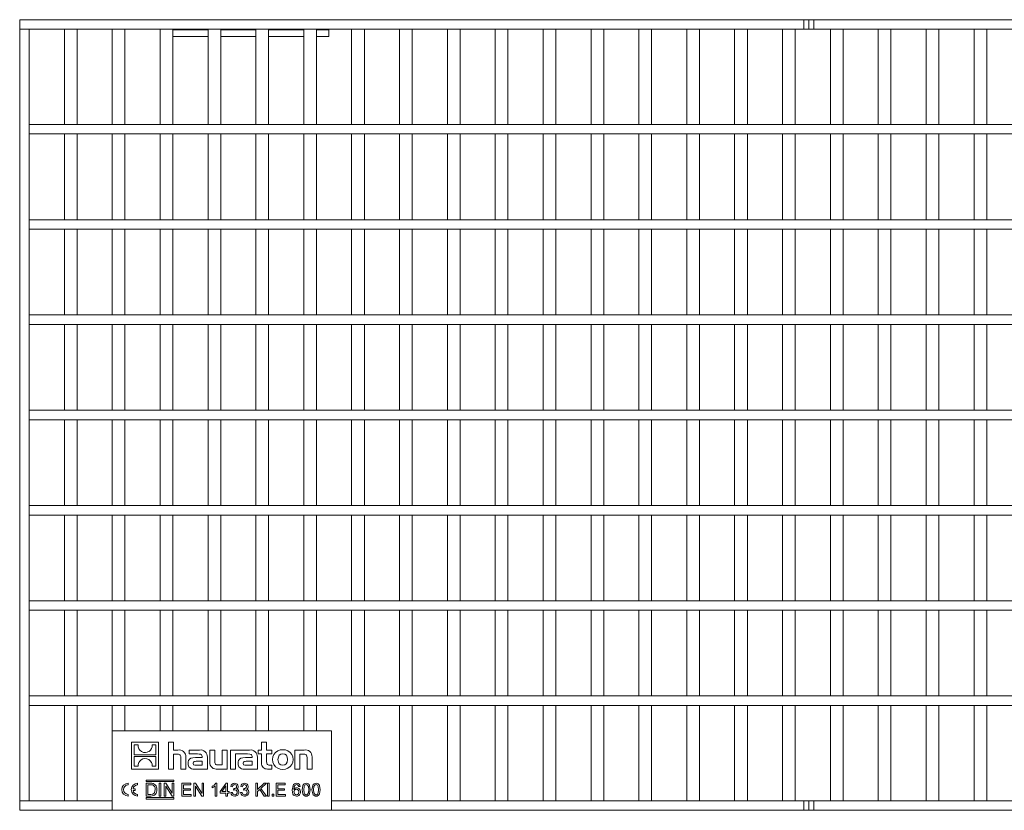
# Model space of a CAD drawing. Units: millimetres. Extents: x 35 to 2065, y 35 to 1450.
# Drawn here: x 811 to 1121, y 496 to 745 of the extents above; entities that cross this region are included whole.
import ezdxf

# ---------------------------------------------------------------- set-up
doc = ezdxf.new("R2010")
doc.units = ezdxf.units.MM
doc.header["$LTSCALE"] = 5

msp = doc.modelspace()

# ---------------------------------------------------------------- linework, layer by layer
at = {"color": 7, "linetype": 'Continuous', "lineweight": 15}
for p, q in [((811.18, 742.23), (811.18, 745.23)), ((811.18, 745.23), (1058.08, 745.23)), ((1058.08, 742.23), (1058.08, 745.23)), ((1058.08, 745.23), (1059.68, 745.23)), ((1059.68, 742.23), (1059.68, 745.23)), ((1059.68, 745.23), (1061.28, 745.23)), ((1061.28, 742.23), (1061.28, 745.23)), ((1061.28, 745.23), (1558.08, 745.23)), ((814.18, 742.23), (811.18, 742.23)), ((811.18, 499.23), (811.18, 742.23)), ((811.18, 742.23), (1058.08, 742.23)), ((814.18, 499.23), (814.18, 742.23)), ((829.26, 742.23), (825.26, 742.23)), ((825.26, 712.23), (825.26, 742.23)), ((829.26, 712.23), (829.26, 742.23)), ((844.33, 742.23), (840.33, 742.23)), ((840.33, 712.23), (840.33, 742.23)), ((844.33, 712.23), (844.33, 742.23)), ((859.41, 742.23), (855.41, 742.23)), ((855.41, 712.23), (855.41, 742.23)), ((859.41, 712.23), (859.41, 742.23)), ((874.48, 742.23), (870.48, 742.23)), ((870.48, 712.23), (870.48, 742.23)), ((874.48, 712.23), (874.48, 742.23)), ((889.56, 742.23), (885.56, 742.23)), ((885.56, 712.23), (885.56, 742.23)), ((889.56, 712.23), (889.56, 742.23)), ((904.63, 742.23), (900.63, 742.23)), ((900.63, 712.23), (900.63, 742.23)), ((904.63, 712.23), (904.63, 742.23)), ((908.58, 742.01), (908.58, 742.23)), ((908.58, 739.93), (908.58, 742.01)), ((919.71, 742.23), (915.71, 742.23)), ((915.71, 712.23), (915.71, 742.23)), ((919.71, 712.23), (919.71, 742.23)), ((934.79, 742.23), (930.79, 742.23)), ((930.79, 712.23), (930.79, 742.23)), ((934.79, 712.23), (934.79, 742.23)), ((949.86, 742.23), (945.86, 742.23)), ((945.86, 712.23), (945.86, 742.23)), ((949.86, 712.23), (949.86, 742.23)), ((964.94, 742.23), (960.94, 742.23)), ((960.94, 712.23), (960.94, 742.23)), ((964.94, 712.23), (964.94, 742.23)), ((980.01, 742.23), (976.01, 742.23)), ((976.01, 712.23), (976.01, 742.23)), ((980.01, 712.23), (980.01, 742.23)), ((995.09, 742.23), (991.09, 742.23)), ((991.09, 712.23), (991.09, 742.23)), ((995.09, 712.23), (995.09, 742.23)), ((1010.16, 742.23), (1006.16, 742.23)), ((1006.16, 712.23), (1006.16, 742.23)), ((1010.16, 712.23), (1010.16, 742.23)), ((1025.24, 742.23), (1021.24, 742.23)), ((1021.24, 712.23), (1021.24, 742.23)), ((1025.24, 712.23), (1025.24, 742.23)), ((1040.32, 742.23), (1036.32, 742.23)), ((1036.32, 712.23), (1036.32, 742.23)), ((1040.32, 712.23), (1040.32, 742.23)), ((1055.39, 742.23), (1051.39, 742.23)), ((1051.39, 712.23), (1051.39, 742.23)), ((1055.39, 712.23), (1055.39, 742.23)), ((1058.08, 742.23), (1059.68, 742.23)), ((1059.68, 742.23), (1061.28, 742.23)), ((1061.28, 742.23), (1558.08, 742.23)), ((1070.47, 742.23), (1066.47, 742.23)), ((1066.47, 712.23), (1066.47, 742.23)), ((1070.47, 712.23), (1070.47, 742.23)), ((1085.54, 742.23), (1081.54, 742.23)), ((1081.54, 712.23), (1081.54, 742.23)), ((1085.54, 712.23), (1085.54, 742.23)), ((1100.62, 742.23), (1096.62, 742.23)), ((1096.62, 712.23), (1096.62, 742.23)), ((1100.62, 712.23), (1100.62, 742.23)), ((1115.69, 742.23), (1111.69, 742.23)), ((1111.69, 712.23), (1111.69, 742.23)), ((1115.69, 712.23), (1115.69, 742.23)), ((859.41, 739.93), (870.48, 739.93)), ((874.48, 739.93), (885.56, 739.93)), ((889.56, 739.93), (900.63, 739.93)), ((904.63, 739.93), (908.58, 739.93)), ((814.18, 709.23), (814.18, 712.23)), ((814.18, 712.23), (1805.18, 712.23)), ((829.26, 712.23), (825.26, 712.23)), ((844.33, 712.23), (840.33, 712.23)), ((859.41, 712.23), (855.41, 712.23)), ((874.48, 712.23), (870.48, 712.23)), ((889.56, 712.23), (885.56, 712.23)), ((904.63, 712.23), (900.63, 712.23)), ((919.71, 712.23), (915.71, 712.23)), ((934.79, 712.23), (930.79, 712.23)), ((949.86, 712.23), (945.86, 712.23)), ((964.94, 712.23), (960.94, 712.23)), ((980.01, 712.23), (976.01, 712.23)), ((995.09, 712.23), (991.09, 712.23)), ((1010.16, 712.23), (1006.16, 712.23)), ((1025.24, 712.23), (1021.24, 712.23)), ((1040.32, 712.23), (1036.32, 712.23)), ((1055.39, 712.23), (1051.39, 712.23)), ((1070.47, 712.23), (1066.47, 712.23)), ((1085.54, 712.23), (1081.54, 712.23)), ((1100.62, 712.23), (1096.62, 712.23)), ((1115.69, 712.23), (1111.69, 712.23)), ((814.18, 709.23), (1805.18, 709.23)), ((829.26, 709.23), (825.26, 709.23)), ((825.26, 682.23), (825.26, 709.23)), ((829.26, 682.23), (829.26, 709.23)), ((844.33, 709.23), (840.33, 709.23)), ((840.33, 682.23), (840.33, 709.23)), ((844.33, 682.23), (844.33, 709.23)), ((859.41, 709.23), (855.41, 709.23)), ((855.41, 682.23), (855.41, 709.23)), ((859.41, 682.23), (859.41, 709.23)), ((874.48, 709.23), (870.48, 709.23)), ((870.48, 682.23), (870.48, 709.23)), ((874.48, 682.23), (874.48, 709.23)), ((889.56, 709.23), (885.56, 709.23)), ((885.56, 682.23), (885.56, 709.23)), ((889.56, 682.23), (889.56, 709.23)), ((904.63, 709.23), (900.63, 709.23)), ((900.63, 682.23), (900.63, 709.23)), ((904.63, 682.23), (904.63, 709.23)), ((919.71, 709.23), (915.71, 709.23)), ((915.71, 682.23), (915.71, 709.23)), ((919.71, 682.23), (919.71, 709.23)), ((934.79, 709.23), (930.79, 709.23)), ((930.79, 682.23), (930.79, 709.23)), ((934.79, 682.23), (934.79, 709.23)), ((949.86, 709.23), (945.86, 709.23)), ((945.86, 682.23), (945.86, 709.23)), ((949.86, 682.23), (949.86, 709.23)), ((964.94, 709.23), (960.94, 709.23)), ((960.94, 682.23), (960.94, 709.23)), ((964.94, 682.23), (964.94, 709.23)), ((980.01, 709.23), (976.01, 709.23)), ((976.01, 682.23), (976.01, 709.23)), ((980.01, 682.23), (980.01, 709.23)), ((995.09, 709.23), (991.09, 709.23)), ((991.09, 682.23), (991.09, 709.23)), ((995.09, 682.23), (995.09, 709.23)), ((1010.16, 709.23), (1006.16, 709.23)), ((1006.16, 682.23), (1006.16, 709.23)), ((1010.16, 682.23), (1010.16, 709.23)), ((1025.24, 709.23), (1021.24, 709.23)), ((1021.24, 682.23), (1021.24, 709.23)), ((1025.24, 682.23), (1025.24, 709.23)), ((1040.32, 709.23), (1036.32, 709.23)), ((1036.32, 682.23), (1036.32, 709.23)), ((1040.32, 682.23), (1040.32, 709.23)), ((1055.39, 709.23), (1051.39, 709.23)), ((1051.39, 682.23), (1051.39, 709.23)), ((1055.39, 682.23), (1055.39, 709.23)), ((1070.47, 709.23), (1066.47, 709.23)), ((1066.47, 682.23), (1066.47, 709.23)), ((1070.47, 682.23), (1070.47, 709.23)), ((1085.54, 709.23), (1081.54, 709.23)), ((1081.54, 682.23), (1081.54, 709.23)), ((1085.54, 682.23), (1085.54, 709.23)), ((1100.62, 709.23), (1096.62, 709.23)), ((1096.62, 682.23), (1096.62, 709.23)), ((1100.62, 682.23), (1100.62, 709.23)), ((1115.69, 709.23), (1111.69, 709.23)), ((1111.69, 682.23), (1111.69, 709.23)), ((1115.69, 682.23), (1115.69, 709.23)), ((814.18, 679.23), (814.18, 682.23)), ((814.18, 682.23), (1805.18, 682.23)), ((829.26, 682.23), (825.26, 682.23)), ((844.33, 682.23), (840.33, 682.23)), ((859.41, 682.23), (855.41, 682.23)), ((874.48, 682.23), (870.48, 682.23)), ((889.56, 682.23), (885.56, 682.23)), ((904.63, 682.23), (900.63, 682.23)), ((919.71, 682.23), (915.71, 682.23)), ((934.79, 682.23), (930.79, 682.23)), ((949.86, 682.23), (945.86, 682.23)), ((964.94, 682.23), (960.94, 682.23)), ((980.01, 682.23), (976.01, 682.23)), ((995.09, 682.23), (991.09, 682.23)), ((1010.16, 682.23), (1006.16, 682.23)), ((1025.24, 682.23), (1021.24, 682.23)), ((1040.32, 682.23), (1036.32, 682.23)), ((1055.39, 682.23), (1051.39, 682.23)), ((1070.47, 682.23), (1066.47, 682.23)), ((1085.54, 682.23), (1081.54, 682.23)), ((1100.62, 682.23), (1096.62, 682.23)), ((1115.69, 682.23), (1111.69, 682.23)), ((814.18, 679.23), (1805.18, 679.23)), ((829.26, 679.23), (825.26, 679.23)), ((825.26, 652.23), (825.26, 679.23)), ((829.26, 652.23), (829.26, 679.23)), ((844.33, 679.23), (840.33, 679.23)), ((840.33, 652.23), (840.33, 679.23)), ((844.33, 652.23), (844.33, 679.23)), ((859.41, 679.23), (855.41, 679.23)), ((855.41, 652.23), (855.41, 679.23)), ((859.41, 652.23), (859.41, 679.23)), ((874.48, 679.23), (870.48, 679.23)), ((870.48, 652.23), (870.48, 679.23)), ((874.48, 652.23), (874.48, 679.23)), ((889.56, 679.23), (885.56, 679.23)), ((885.56, 652.23), (885.56, 679.23)), ((889.56, 652.23), (889.56, 679.23)), ((904.63, 679.23), (900.63, 679.23)), ((900.63, 652.23), (900.63, 679.23)), ((904.63, 652.23), (904.63, 679.23)), ((919.71, 679.23), (915.71, 679.23)), ((915.71, 652.23), (915.71, 679.23)), ((919.71, 652.23), (919.71, 679.23)), ((934.79, 679.23), (930.79, 679.23)), ((930.79, 652.23), (930.79, 679.23)), ((934.79, 652.23), (934.79, 679.23)), ((949.86, 679.23), (945.86, 679.23)), ((945.86, 652.23), (945.86, 679.23)), ((949.86, 652.23), (949.86, 679.23)), ((964.94, 679.23), (960.94, 679.23)), ((960.94, 652.23), (960.94, 679.23)), ((964.94, 652.23), (964.94, 679.23)), ((980.01, 679.23), (976.01, 679.23)), ((976.01, 652.23), (976.01, 679.23)), ((980.01, 652.23), (980.01, 679.23)), ((995.09, 679.23), (991.09, 679.23)), ((991.09, 652.23), (991.09, 679.23)), ((995.09, 652.23), (995.09, 679.23)), ((1010.16, 679.23), (1006.16, 679.23)), ((1006.16, 652.23), (1006.16, 679.23)), ((1010.16, 652.23), (1010.16, 679.23)), ((1025.24, 679.23), (1021.24, 679.23)), ((1021.24, 652.23), (1021.24, 679.23)), ((1025.24, 652.23), (1025.24, 679.23)), ((1040.32, 679.23), (1036.32, 679.23)), ((1036.32, 652.23), (1036.32, 679.23)), ((1040.32, 652.23), (1040.32, 679.23)), ((1055.39, 679.23), (1051.39, 679.23)), ((1051.39, 652.23), (1051.39, 679.23)), ((1055.39, 652.23), (1055.39, 679.23)), ((1070.47, 679.23), (1066.47, 679.23)), ((1066.47, 652.23), (1066.47, 679.23)), ((1070.47, 652.23), (1070.47, 679.23)), ((1085.54, 679.23), (1081.54, 679.23)), ((1081.54, 652.23), (1081.54, 679.23)), ((1085.54, 652.23), (1085.54, 679.23)), ((1100.62, 679.23), (1096.62, 679.23)), ((1096.62, 652.23), (1096.62, 679.23)), ((1100.62, 652.23), (1100.62, 679.23)), ((1115.69, 679.23), (1111.69, 679.23)), ((1111.69, 652.23), (1111.69, 679.23)), ((1115.69, 652.23), (1115.69, 679.23)), ((814.18, 649.23), (814.18, 652.23)), ((814.18, 652.23), (1805.18, 652.23)), ((829.26, 652.23), (825.26, 652.23)), ((844.33, 652.23), (840.33, 652.23)), ((859.41, 652.23), (855.41, 652.23)), ((874.48, 652.23), (870.48, 652.23)), ((889.56, 652.23), (885.56, 652.23)), ((904.63, 652.23), (900.63, 652.23)), ((919.71, 652.23), (915.71, 652.23)), ((934.79, 652.23), (930.79, 652.23)), ((949.86, 652.23), (945.86, 652.23)), ((964.94, 652.23), (960.94, 652.23)), ((980.01, 652.23), (976.01, 652.23)), ((995.09, 652.23), (991.09, 652.23)), ((1010.16, 652.23), (1006.16, 652.23)), ((1025.24, 652.23), (1021.24, 652.23)), ((1040.32, 652.23), (1036.32, 652.23)), ((1055.39, 652.23), (1051.39, 652.23)), ((1070.47, 652.23), (1066.47, 652.23)), ((1085.54, 652.23), (1081.54, 652.23)), ((1100.62, 652.23), (1096.62, 652.23)), ((1115.69, 652.23), (1111.69, 652.23)), ((814.18, 649.23), (1805.18, 649.23)), ((829.26, 649.23), (825.26, 649.23)), ((825.26, 622.23), (825.26, 649.23)), ((829.26, 622.23), (829.26, 649.23)), ((844.33, 649.23), (840.33, 649.23)), ((840.33, 622.23), (840.33, 649.23)), ((844.33, 622.23), (844.33, 649.23)), ((859.41, 649.23), (855.41, 649.23)), ((855.41, 622.23), (855.41, 649.23)), ((859.41, 622.23), (859.41, 649.23)), ((874.48, 649.23), (870.48, 649.23)), ((870.48, 622.23), (870.48, 649.23)), ((874.48, 622.23), (874.48, 649.23)), ((889.56, 649.23), (885.56, 649.23)), ((885.56, 622.23), (885.56, 649.23)), ((889.56, 622.23), (889.56, 649.23)), ((904.63, 649.23), (900.63, 649.23)), ((900.63, 622.23), (900.63, 649.23)), ((904.63, 622.23), (904.63, 649.23)), ((919.71, 649.23), (915.71, 649.23)), ((915.71, 622.23), (915.71, 649.23)), ((919.71, 622.23), (919.71, 649.23)), ((934.79, 649.23), (930.79, 649.23)), ((930.79, 622.23), (930.79, 649.23)), ((934.79, 622.23), (934.79, 649.23)), ((949.86, 649.23), (945.86, 649.23)), ((945.86, 622.23), (945.86, 649.23)), ((949.86, 622.23), (949.86, 649.23)), ((964.94, 649.23), (960.94, 649.23)), ((960.94, 622.23), (960.94, 649.23)), ((964.94, 622.23), (964.94, 649.23)), ((980.01, 649.23), (976.01, 649.23)), ((976.01, 622.23), (976.01, 649.23)), ((980.01, 622.23), (980.01, 649.23)), ((995.09, 649.23), (991.09, 649.23)), ((991.09, 622.23), (991.09, 649.23)), ((995.09, 622.23), (995.09, 649.23)), ((1010.16, 649.23), (1006.16, 649.23)), ((1006.16, 622.23), (1006.16, 649.23)), ((1010.16, 622.23), (1010.16, 649.23)), ((1025.24, 649.23), (1021.24, 649.23)), ((1021.24, 622.23), (1021.24, 649.23)), ((1025.24, 622.23), (1025.24, 649.23)), ((1040.32, 649.23), (1036.32, 649.23)), ((1036.32, 622.23), (1036.32, 649.23)), ((1040.32, 622.23), (1040.32, 649.23)), ((1055.39, 649.23), (1051.39, 649.23)), ((1051.39, 622.23), (1051.39, 649.23)), ((1055.39, 622.23), (1055.39, 649.23)), ((1070.47, 649.23), (1066.47, 649.23)), ((1066.47, 622.23), (1066.47, 649.23)), ((1070.47, 622.23), (1070.47, 649.23)), ((1085.54, 649.23), (1081.54, 649.23)), ((1081.54, 622.23), (1081.54, 649.23)), ((1085.54, 622.23), (1085.54, 649.23)), ((1100.62, 649.23), (1096.62, 649.23)), ((1096.62, 622.23), (1096.62, 649.23)), ((1100.62, 622.23), (1100.62, 649.23)), ((1115.69, 649.23), (1111.69, 649.23)), ((1111.69, 622.23), (1111.69, 649.23)), ((1115.69, 622.23), (1115.69, 649.23)), ((814.18, 619.23), (814.18, 622.23)), ((814.18, 622.23), (1805.18, 622.23)), ((829.26, 622.23), (825.26, 622.23)), ((844.33, 622.23), (840.33, 622.23)), ((859.41, 622.23), (855.41, 622.23)), ((874.48, 622.23), (870.48, 622.23)), ((889.56, 622.23), (885.56, 622.23)), ((904.63, 622.23), (900.63, 622.23)), ((919.71, 622.23), (915.71, 622.23)), ((934.79, 622.23), (930.79, 622.23)), ((949.86, 622.23), (945.86, 622.23)), ((964.94, 622.23), (960.94, 622.23)), ((980.01, 622.23), (976.01, 622.23)), ((995.09, 622.23), (991.09, 622.23)), ((1010.16, 622.23), (1006.16, 622.23)), ((1025.24, 622.23), (1021.24, 622.23)), ((1040.32, 622.23), (1036.32, 622.23)), ((1055.39, 622.23), (1051.39, 622.23)), ((1070.47, 622.23), (1066.47, 622.23)), ((1085.54, 622.23), (1081.54, 622.23)), ((1100.62, 622.23), (1096.62, 622.23)), ((1115.69, 622.23), (1111.69, 622.23)), ((814.18, 619.23), (1805.18, 619.23)), ((829.26, 619.23), (825.26, 619.23)), ((825.26, 592.23), (825.26, 619.23)), ((829.26, 592.23), (829.26, 619.23)), ((844.33, 619.23), (840.33, 619.23)), ((840.33, 592.23), (840.33, 619.23)), ((844.33, 592.23), (844.33, 619.23)), ((859.41, 619.23), (855.41, 619.23)), ((855.41, 592.23), (855.41, 619.23)), ((859.41, 592.23), (859.41, 619.23)), ((874.48, 619.23), (870.48, 619.23)), ((870.48, 592.23), (870.48, 619.23)), ((874.48, 592.23), (874.48, 619.23)), ((889.56, 619.23), (885.56, 619.23)), ((885.56, 592.23), (885.56, 619.23)), ((889.56, 592.23), (889.56, 619.23)), ((904.63, 619.23), (900.63, 619.23)), ((900.63, 592.23), (900.63, 619.23)), ((904.63, 592.23), (904.63, 619.23)), ((919.71, 619.23), (915.71, 619.23)), ((915.71, 592.23), (915.71, 619.23)), ((919.71, 592.23), (919.71, 619.23)), ((934.79, 619.23), (930.79, 619.23)), ((930.79, 592.23), (930.79, 619.23)), ((934.79, 592.23), (934.79, 619.23)), ((949.86, 619.23), (945.86, 619.23)), ((945.86, 592.23), (945.86, 619.23)), ((949.86, 592.23), (949.86, 619.23)), ((964.94, 619.23), (960.94, 619.23)), ((960.94, 592.23), (960.94, 619.23)), ((964.94, 592.23), (964.94, 619.23)), ((980.01, 619.23), (976.01, 619.23)), ((976.01, 592.23), (976.01, 619.23)), ((980.01, 592.23), (980.01, 619.23)), ((995.09, 619.23), (991.09, 619.23)), ((991.09, 592.23), (991.09, 619.23)), ((995.09, 592.23), (995.09, 619.23)), ((1010.16, 619.23), (1006.16, 619.23)), ((1006.16, 592.23), (1006.16, 619.23)), ((1010.16, 592.23), (1010.16, 619.23)), ((1025.24, 619.23), (1021.24, 619.23)), ((1021.24, 592.23), (1021.24, 619.23)), ((1025.24, 592.23), (1025.24, 619.23)), ((1040.32, 619.23), (1036.32, 619.23)), ((1036.32, 592.23), (1036.32, 619.23)), ((1040.32, 592.23), (1040.32, 619.23)), ((1055.39, 619.23), (1051.39, 619.23)), ((1051.39, 592.23), (1051.39, 619.23)), ((1055.39, 592.23), (1055.39, 619.23)), ((1070.47, 619.23), (1066.47, 619.23)), ((1066.47, 592.23), (1066.47, 619.23)), ((1070.47, 592.23), (1070.47, 619.23)), ((1085.54, 619.23), (1081.54, 619.23)), ((1081.54, 592.23), (1081.54, 619.23)), ((1085.54, 592.23), (1085.54, 619.23)), ((1100.62, 619.23), (1096.62, 619.23)), ((1096.62, 592.23), (1096.62, 619.23)), ((1100.62, 592.23), (1100.62, 619.23)), ((1115.69, 619.23), (1111.69, 619.23)), ((1111.69, 592.23), (1111.69, 619.23)), ((1115.69, 592.23), (1115.69, 619.23)), ((814.18, 589.23), (814.18, 592.23)), ((814.18, 592.23), (1805.18, 592.23)), ((829.26, 592.23), (825.26, 592.23)), ((844.33, 592.23), (840.33, 592.23)), ((859.41, 592.23), (855.41, 592.23)), ((874.48, 592.23), (870.48, 592.23)), ((889.56, 592.23), (885.56, 592.23)), ((904.63, 592.23), (900.63, 592.23)), ((919.71, 592.23), (915.71, 592.23)), ((934.79, 592.23), (930.79, 592.23)), ((949.86, 592.23), (945.86, 592.23)), ((964.94, 592.23), (960.94, 592.23)), ((980.01, 592.23), (976.01, 592.23)), ((995.09, 592.23), (991.09, 592.23)), ((1010.16, 592.23), (1006.16, 592.23)), ((1025.24, 592.23), (1021.24, 592.23)), ((1040.32, 592.23), (1036.32, 592.23)), ((1055.39, 592.23), (1051.39, 592.23)), ((1070.47, 592.23), (1066.47, 592.23)), ((1085.54, 592.23), (1081.54, 592.23)), ((1100.62, 592.23), (1096.62, 592.23)), ((1115.69, 592.23), (1111.69, 592.23)), ((814.18, 589.23), (1805.18, 589.23)), ((829.26, 589.23), (825.26, 589.23)), ((825.26, 562.23), (825.26, 589.23)), ((829.26, 562.23), (829.26, 589.23)), ((844.33, 589.23), (840.33, 589.23)), ((840.33, 562.23), (840.33, 589.23)), ((844.33, 562.23), (844.33, 589.23)), ((859.41, 589.23), (855.41, 589.23)), ((855.41, 562.23), (855.41, 589.23)), ((859.41, 562.23), (859.41, 589.23)), ((874.48, 589.23), (870.48, 589.23)), ((870.48, 562.23), (870.48, 589.23)), ((874.48, 562.23), (874.48, 589.23)), ((889.56, 589.23), (885.56, 589.23)), ((885.56, 562.23), (885.56, 589.23)), ((889.56, 562.23), (889.56, 589.23)), ((904.63, 589.23), (900.63, 589.23)), ((900.63, 562.23), (900.63, 589.23)), ((904.63, 562.23), (904.63, 589.23)), ((919.71, 589.23), (915.71, 589.23)), ((915.71, 562.23), (915.71, 589.23)), ((919.71, 562.23), (919.71, 589.23)), ((934.79, 589.23), (930.79, 589.23)), ((930.79, 562.23), (930.79, 589.23)), ((934.79, 562.23), (934.79, 589.23)), ((949.86, 589.23), (945.86, 589.23)), ((945.86, 562.23), (945.86, 589.23)), ((949.86, 562.23), (949.86, 589.23)), ((964.94, 589.23), (960.94, 589.23)), ((960.94, 562.23), (960.94, 589.23)), ((964.94, 562.23), (964.94, 589.23)), ((980.01, 589.23), (976.01, 589.23)), ((976.01, 562.23), (976.01, 589.23)), ((980.01, 562.23), (980.01, 589.23)), ((995.09, 589.23), (991.09, 589.23)), ((991.09, 562.23), (991.09, 589.23)), ((995.09, 562.23), (995.09, 589.23)), ((1010.16, 589.23), (1006.16, 589.23)), ((1006.16, 562.23), (1006.16, 589.23)), ((1010.16, 562.23), (1010.16, 589.23)), ((1025.24, 589.23), (1021.24, 589.23)), ((1021.24, 562.23), (1021.24, 589.23)), ((1025.24, 562.23), (1025.24, 589.23)), ((1040.32, 589.23), (1036.32, 589.23)), ((1036.32, 562.23), (1036.32, 589.23)), ((1040.32, 562.23), (1040.32, 589.23)), ((1055.39, 589.23), (1051.39, 589.23)), ((1051.39, 562.23), (1051.39, 589.23)), ((1055.39, 562.23), (1055.39, 589.23)), ((1070.47, 589.23), (1066.47, 589.23)), ((1066.47, 562.23), (1066.47, 589.23)), ((1070.47, 562.23), (1070.47, 589.23)), ((1085.54, 589.23), (1081.54, 589.23)), ((1081.54, 562.23), (1081.54, 589.23)), ((1085.54, 562.23), (1085.54, 589.23)), ((1100.62, 589.23), (1096.62, 589.23)), ((1096.62, 562.23), (1096.62, 589.23)), ((1100.62, 562.23), (1100.62, 589.23)), ((1115.69, 589.23), (1111.69, 589.23)), ((1111.69, 562.23), (1111.69, 589.23)), ((1115.69, 562.23), (1115.69, 589.23)), ((814.18, 559.23), (814.18, 562.23)), ((814.18, 562.23), (1805.18, 562.23)), ((829.26, 562.23), (825.26, 562.23)), ((844.33, 562.23), (840.33, 562.23)), ((859.41, 562.23), (855.41, 562.23)), ((874.48, 562.23), (870.48, 562.23)), ((889.56, 562.23), (885.56, 562.23)), ((904.63, 562.23), (900.63, 562.23)), ((919.71, 562.23), (915.71, 562.23)), ((934.79, 562.23), (930.79, 562.23)), ((949.86, 562.23), (945.86, 562.23)), ((964.94, 562.23), (960.94, 562.23)), ((980.01, 562.23), (976.01, 562.23)), ((995.09, 562.23), (991.09, 562.23)), ((1010.16, 562.23), (1006.16, 562.23)), ((1025.24, 562.23), (1021.24, 562.23)), ((1040.32, 562.23), (1036.32, 562.23)), ((1055.39, 562.23), (1051.39, 562.23)), ((1070.47, 562.23), (1066.47, 562.23)), ((1085.54, 562.23), (1081.54, 562.23)), ((1100.62, 562.23), (1096.62, 562.23)), ((1115.69, 562.23), (1111.69, 562.23)), ((814.18, 559.23), (1805.18, 559.23)), ((829.26, 559.23), (825.26, 559.23)), ((825.26, 532.23), (825.26, 559.23)), ((829.26, 532.23), (829.26, 559.23)), ((844.33, 559.23), (840.33, 559.23)), ((840.33, 532.23), (840.33, 559.23)), ((844.33, 532.23), (844.33, 559.23)), ((859.41, 559.23), (855.41, 559.23)), ((855.41, 532.23), (855.41, 559.23)), ((859.41, 532.23), (859.41, 559.23)), ((874.48, 559.23), (870.48, 559.23)), ((870.48, 532.23), (870.48, 559.23)), ((874.48, 532.23), (874.48, 559.23)), ((889.56, 559.23), (885.56, 559.23)), ((885.56, 532.23), (885.56, 559.23)), ((889.56, 532.23), (889.56, 559.23)), ((904.63, 559.23), (900.63, 559.23)), ((900.63, 532.23), (900.63, 559.23)), ((904.63, 532.23), (904.63, 559.23)), ((919.71, 559.23), (915.71, 559.23)), ((915.71, 532.23), (915.71, 559.23)), ((919.71, 532.23), (919.71, 559.23)), ((934.79, 559.23), (930.79, 559.23)), ((930.79, 532.23), (930.79, 559.23)), ((934.79, 532.23), (934.79, 559.23)), ((949.86, 559.23), (945.86, 559.23)), ((945.86, 532.23), (945.86, 559.23)), ((949.86, 532.23), (949.86, 559.23)), ((964.94, 559.23), (960.94, 559.23)), ((960.94, 532.23), (960.94, 559.23)), ((964.94, 532.23), (964.94, 559.23)), ((980.01, 559.23), (976.01, 559.23)), ((976.01, 532.23), (976.01, 559.23)), ((980.01, 532.23), (980.01, 559.23)), ((995.09, 559.23), (991.09, 559.23)), ((991.09, 532.23), (991.09, 559.23)), ((995.09, 532.23), (995.09, 559.23)), ((1010.16, 559.23), (1006.16, 559.23)), ((1006.16, 532.23), (1006.16, 559.23)), ((1010.16, 532.23), (1010.16, 559.23)), ((1025.24, 559.23), (1021.24, 559.23)), ((1021.24, 532.23), (1021.24, 559.23)), ((1025.24, 532.23), (1025.24, 559.23)), ((1040.32, 559.23), (1036.32, 559.23)), ((1036.32, 532.23), (1036.32, 559.23)), ((1040.32, 532.23), (1040.32, 559.23)), ((1055.39, 559.23), (1051.39, 559.23)), ((1051.39, 532.23), (1051.39, 559.23)), ((1055.39, 532.23), (1055.39, 559.23)), ((1070.47, 559.23), (1066.47, 559.23)), ((1066.47, 532.23), (1066.47, 559.23)), ((1070.47, 532.23), (1070.47, 559.23)), ((1085.54, 559.23), (1081.54, 559.23)), ((1081.54, 532.23), (1081.54, 559.23)), ((1085.54, 532.23), (1085.54, 559.23)), ((1100.62, 559.23), (1096.62, 559.23)), ((1096.62, 532.23), (1096.62, 559.23)), ((1100.62, 532.23), (1100.62, 559.23)), ((1115.69, 559.23), (1111.69, 559.23)), ((1111.69, 532.23), (1111.69, 559.23)), ((1115.69, 532.23), (1115.69, 559.23)), ((814.18, 529.23), (814.18, 532.23)), ((814.18, 532.23), (1805.18, 532.23)), ((829.26, 532.23), (825.26, 532.23)), ((844.33, 532.23), (840.33, 532.23)), ((859.41, 532.23), (855.41, 532.23)), ((874.48, 532.23), (870.48, 532.23)), ((889.56, 532.23), (885.56, 532.23)), ((904.63, 532.23), (900.63, 532.23)), ((919.71, 532.23), (915.71, 532.23)), ((934.79, 532.23), (930.79, 532.23)), ((949.86, 532.23), (945.86, 532.23)), ((964.94, 532.23), (960.94, 532.23)), ((980.01, 532.23), (976.01, 532.23)), ((995.09, 532.23), (991.09, 532.23)), ((1010.16, 532.23), (1006.16, 532.23)), ((1025.24, 532.23), (1021.24, 532.23)), ((1040.32, 532.23), (1036.32, 532.23)), ((1055.39, 532.23), (1051.39, 532.23)), ((1070.47, 532.23), (1066.47, 532.23)), ((1085.54, 532.23), (1081.54, 532.23)), ((1100.62, 532.23), (1096.62, 532.23)), ((1115.69, 532.23), (1111.69, 532.23)), ((814.18, 529.23), (1805.18, 529.23)), ((829.26, 529.23), (825.26, 529.23)), ((825.26, 499.23), (825.26, 529.23)), ((829.26, 499.23), (829.26, 529.23)), ((844.33, 529.23), (840.33, 529.23)), ((840.33, 521.23), (840.33, 529.23)), ((844.33, 521.23), (844.33, 529.23)), ((859.41, 529.23), (855.41, 529.23)), ((855.41, 521.23), (855.41, 529.23)), ((859.41, 521.23), (859.41, 529.23)), ((874.48, 529.23), (870.48, 529.23)), ((870.48, 521.23), (870.48, 529.23)), ((874.48, 521.23), (874.48, 529.23)), ((889.56, 529.23), (885.56, 529.23)), ((885.56, 521.23), (885.56, 529.23)), ((889.56, 521.23), (889.56, 529.23)), ((904.63, 529.23), (900.63, 529.23)), ((900.63, 521.23), (900.63, 529.23)), ((904.63, 521.23), (904.63, 529.23)), ((919.71, 529.23), (915.71, 529.23)), ((915.71, 499.23), (915.71, 529.23)), ((919.71, 499.23), (919.71, 529.23)), ((934.79, 529.23), (930.79, 529.23)), ((930.79, 499.23), (930.79, 529.23)), ((934.79, 499.23), (934.79, 529.23)), ((949.86, 529.23), (945.86, 529.23)), ((945.86, 499.23), (945.86, 529.23)), ((949.86, 499.23), (949.86, 529.23)), ((964.94, 529.23), (960.94, 529.23)), ((960.94, 499.23), (960.94, 529.23)), ((964.94, 499.23), (964.94, 529.23)), ((980.01, 529.23), (976.01, 529.23)), ((976.01, 499.23), (976.01, 529.23)), ((980.01, 499.23), (980.01, 529.23)), ((995.09, 529.23), (991.09, 529.23)), ((991.09, 499.23), (991.09, 529.23)), ((995.09, 499.23), (995.09, 529.23)), ((1010.16, 529.23), (1006.16, 529.23)), ((1006.16, 499.23), (1006.16, 529.23)), ((1010.16, 499.23), (1010.16, 529.23)), ((1025.24, 529.23), (1021.24, 529.23)), ((1021.24, 499.23), (1021.24, 529.23)), ((1025.24, 499.23), (1025.24, 529.23)), ((1040.32, 529.23), (1036.32, 529.23)), ((1036.32, 499.23), (1036.32, 529.23)), ((1040.32, 499.23), (1040.32, 529.23)), ((1055.39, 529.23), (1051.39, 529.23)), ((1051.39, 499.23), (1051.39, 529.23)), ((1055.39, 499.23), (1055.39, 529.23)), ((1070.47, 529.23), (1066.47, 529.23)), ((1066.47, 499.23), (1066.47, 529.23)), ((1070.47, 499.23), (1070.47, 529.23)), ((1085.54, 529.23), (1081.54, 529.23)), ((1081.54, 499.23), (1081.54, 529.23)), ((1085.54, 499.23), (1085.54, 529.23)), ((1100.62, 529.23), (1096.62, 529.23)), ((1096.62, 499.23), (1096.62, 529.23)), ((1100.62, 499.23), (1100.62, 529.23)), ((1115.69, 529.23), (1111.69, 529.23)), ((1111.69, 499.23), (1111.69, 529.23)), ((1115.69, 499.23), (1115.69, 529.23)), ((840.33, 521.23), (840.33, 496.23)), ((909.33, 521.23), (840.33, 521.23)), ((909.33, 496.23), (909.33, 521.23)), ((854.93, 517.73), (846.43, 517.73)), ((846.43, 517.73), (846.43, 509.23)), ((848.44, 516.86), (847.28, 516.86)), ((847.28, 516.86), (847.28, 513.74)), ((854.07, 516.86), (852.91, 516.86)), ((854.07, 513.74), (854.07, 516.86)), ((854.93, 509.23), (854.93, 517.73)), ((858.04, 517.73), (858.04, 509.23)), ((859.6, 517.73), (858.04, 517.73)), ((859.6, 515.21), (859.6, 517.73)), ((861.01, 515.21), (859.6, 515.21)), ((867.82, 515.21), (864.59, 515.21)), ((864.59, 515.21), (864.59, 513.97)), ((871.05, 515.21), (871.05, 511.42)), ((872.63, 515.21), (871.05, 515.21)), ((872.63, 511.54), (872.63, 515.21)), ((874.94, 515.21), (874.94, 510.54)), ((876.52, 515.21), (874.94, 515.21)), ((876.52, 509.23), (876.52, 515.21)), ((877.53, 515.21), (877.53, 509.23)), ((883.57, 515.21), (877.53, 515.21)), ((886.26, 515.21), (886.26, 514.02)), ((887.37, 515.21), (886.26, 515.21)), ((887.37, 517.73), (887.37, 515.21)), ((888.95, 517.73), (887.37, 517.73)), ((888.95, 515.21), (888.95, 517.73)), ((890.62, 515.21), (888.95, 515.21)), ((890.62, 514.02), (890.62, 515.21)), ((900.74, 515.21), (897.77, 515.21)), ((897.77, 515.21), (897.77, 509.23)), ((847.28, 513.74), (854.07, 513.74)), ((854.07, 513.22), (847.28, 513.22)), ((847.28, 513.22), (847.28, 510.1)), ((854.07, 510.1), (854.07, 513.22)), ((859.6, 513.89), (860.86, 513.89)), ((859.6, 509.23), (859.6, 513.89)), ((861.92, 512.84), (861.92, 509.23)), ((863.51, 509.23), (863.51, 513.02)), ((864.59, 513.97), (867.22, 513.97)), ((868.65, 512.86), (866.57, 512.86)), ((868.66, 511.67), (866.8, 511.67)), ((868.65, 513.01), (868.65, 512.86)), ((868.66, 510.43), (868.66, 511.67)), ((870.28, 509.23), (870.28, 512.97)), ((879.11, 513.97), (880.36, 513.97)), ((879.11, 509.23), (879.11, 513.97)), ((880.36, 513.97), (882.96, 513.97)), ((880.36, 513.97), (880.36, 513.97)), ((884.4, 512.86), (882.32, 512.86)), ((884.41, 511.67), (882.54, 511.67)), ((884.4, 513.01), (884.4, 512.86)), ((884.41, 510.43), (884.41, 511.67)), ((886.03, 509.23), (886.03, 512.97)), ((886.26, 514.02), (887.37, 514.02)), ((887.37, 514.02), (887.37, 511.1)), ((888.95, 514.02), (890.62, 514.02)), ((888.95, 511.6), (888.95, 514.02)), ((899.35, 513.89), (900.62, 513.89)), ((899.35, 509.23), (899.35, 513.89)), ((901.66, 512.83), (901.66, 509.23)), ((903.24, 509.23), (903.24, 513.02)), ((846.43, 509.23), (854.93, 509.23)), ((847.28, 510.1), (848.44, 510.1)), ((852.91, 510.1), (854.07, 510.1)), ((858.04, 509.23), (859.6, 509.23)), ((861.92, 509.23), (863.51, 509.23)), ((866.04, 509.23), (870.28, 509.23)), ((866.69, 510.43), (868.66, 510.43)), ((873.54, 509.23), (876.52, 509.23)), ((874.94, 510.54), (873.67, 510.54)), ((877.53, 509.23), (879.11, 509.23)), ((881.78, 509.23), (886.03, 509.23)), ((882.43, 510.43), (884.41, 510.43)), ((889.17, 509.23), (890.62, 509.23)), ((890.62, 510.42), (889.97, 510.42)), ((890.62, 509.23), (890.62, 510.42)), ((897.77, 509.23), (899.35, 509.23)), ((901.66, 509.23), (903.24, 509.23)), ((851.03, 505.77), (851.03, 505.25)), ((859.76, 505.77), (851.03, 505.77)), ((859.76, 505.25), (859.76, 505.77)), ((845.33, 504.21), (845.33, 504.73)), ((847.58, 502.99), (846.88, 502.99)), ((846.88, 502.47), (847.58, 502.47)), ((847.58, 502.47), (847.58, 502.99)), ((848.33, 504.21), (848.33, 504.73)), ((851.03, 505.25), (859.76, 505.25)), ((851.03, 504.73), (852.42, 504.73)), ((851.03, 500.73), (851.03, 504.73)), ((851.55, 504.26), (851.55, 501.19)), ((852.41, 504.26), (851.55, 504.26)), ((855.13, 500.73), (855.13, 504.73)), ((855.13, 504.73), (855.65, 504.73)), ((855.65, 504.73), (855.65, 500.73)), ((856.64, 504.73), (857.2, 504.73)), ((856.64, 500.73), (856.64, 504.73)), ((857.17, 503.84), (857.16, 503.84)), ((857.16, 503.84), (857.16, 500.73)), ((859.2, 500.73), (857.17, 503.84)), ((857.2, 504.73), (859.23, 501.61)), ((859.24, 504.73), (859.76, 504.73)), ((859.24, 501.61), (859.24, 504.73)), ((859.76, 504.73), (859.76, 500.73)), ((862.25, 500.73), (862.25, 504.73)), ((862.25, 504.73), (865.11, 504.73)), ((865.11, 504.26), (862.77, 504.26)), ((862.77, 504.26), (862.77, 503.01)), ((862.77, 503.01), (864.95, 503.01)), ((864.95, 502.55), (862.77, 502.55)), ((862.77, 502.55), (862.77, 501.19)), ((864.95, 503.01), (864.95, 502.55)), ((865.11, 504.73), (865.11, 504.26)), ((865.99, 504.73), (866.55, 504.73)), ((865.99, 500.73), (865.99, 504.73)), ((866.52, 503.84), (866.51, 503.84)), ((866.51, 503.84), (866.51, 500.73)), ((868.55, 500.73), (866.52, 503.84)), ((866.55, 504.73), (868.58, 501.61)), ((868.59, 504.73), (869.11, 504.73)), ((868.59, 501.61), (868.59, 504.73)), ((869.11, 504.73), (869.11, 500.73)), ((871.76, 503.32), (871.76, 503.79)), ((872.74, 500.73), (872.74, 503.9)), ((872.95, 504.78), (873.26, 504.78)), ((873.26, 504.78), (873.26, 500.73)), ((874.35, 502.13), (876.16, 504.73)), ((876.06, 503.9), (874.83, 502.13)), ((876.07, 503.9), (876.06, 503.9)), ((876.07, 502.13), (876.07, 503.9)), ((876.16, 504.73), (876.59, 504.73)), ((876.59, 504.73), (876.59, 502.13)), ((878.2, 503.58), (877.68, 503.68)), ((878.56, 502.6), (878.62, 503.06)), ((879.47, 502.9), (879.47, 502.89)), ((881.32, 503.58), (880.8, 503.68)), ((881.68, 502.6), (881.73, 503.06)), ((882.58, 502.9), (882.58, 502.89)), ((885.58, 504.73), (886.09, 504.73)), ((885.58, 500.73), (885.58, 504.73)), ((886.09, 504.73), (886.09, 502.81)), ((886.09, 502.81), (888.14, 504.73)), ((886.77, 502.76), (886.09, 502.13)), ((888.21, 500.73), (886.77, 502.76)), ((888.87, 504.73), (887.16, 503.12)), ((887.16, 503.12), (888.91, 500.73)), ((888.14, 504.73), (888.87, 504.73)), ((889.26, 504.73), (889.78, 504.73)), ((889.26, 500.73), (889.26, 504.73)), ((889.78, 504.73), (889.78, 500.73)), ((891.9, 500.73), (891.9, 504.73)), ((891.9, 504.73), (894.76, 504.73)), ((894.76, 504.26), (892.42, 504.26)), ((892.42, 504.26), (892.42, 503.01)), ((892.42, 503.01), (894.6, 503.01)), ((894.6, 502.55), (892.42, 502.55)), ((892.42, 502.55), (892.42, 501.19)), ((894.6, 503.01), (894.6, 502.55)), ((894.76, 504.73), (894.76, 504.26)), ((897.5, 502.8), (897.51, 502.8)), ((899.54, 503.73), (899.02, 503.69)), ((814.18, 499.23), (811.18, 499.23)), ((811.18, 499.23), (811.18, 496.23)), ((840.33, 499.23), (811.18, 499.23)), ((829.26, 499.23), (825.26, 499.23)), ((845.33, 500.73), (845.33, 501.25)), ((848.33, 500.73), (848.33, 501.25)), ((852.48, 500.73), (851.03, 500.73)), ((859.76, 500.21), (851.03, 500.21)), ((851.03, 500.21), (851.03, 499.69)), ((851.03, 499.69), (859.76, 499.69)), ((851.55, 501.19), (852.43, 501.19)), ((855.65, 500.73), (855.13, 500.73)), ((857.16, 500.73), (856.64, 500.73)), ((859.76, 500.73), (859.2, 500.73)), ((859.23, 501.61), (859.24, 501.61)), ((859.76, 499.69), (859.76, 500.21)), ((865.21, 500.73), (862.25, 500.73)), ((862.77, 501.19), (865.21, 501.19)), ((865.21, 501.19), (865.21, 500.73)), ((866.51, 500.73), (865.99, 500.73)), ((869.11, 500.73), (868.55, 500.73)), ((868.58, 501.61), (868.59, 501.61)), ((873.26, 500.73), (872.74, 500.73)), ((874.35, 501.66), (874.35, 502.13)), ((876.07, 501.66), (874.35, 501.66)), ((874.83, 502.13), (876.07, 502.13)), ((876.07, 500.73), (876.07, 501.66)), ((876.59, 500.73), (876.07, 500.73)), ((876.59, 502.13), (877.11, 502.13)), ((877.11, 501.66), (876.59, 501.66)), ((876.59, 501.66), (876.59, 500.73)), ((877.11, 502.13), (877.11, 501.66)), ((877.63, 501.8), (878.15, 501.87)), ((880.74, 501.8), (881.26, 501.87)), ((886.09, 500.73), (885.58, 500.73)), ((886.09, 502.13), (886.09, 500.73)), ((888.91, 500.73), (888.21, 500.73)), ((889.78, 500.73), (889.26, 500.73)), ((890.67, 500.73), (890.67, 501.3)), ((890.67, 501.3), (891.24, 501.3)), ((891.24, 500.73), (890.67, 500.73)), ((891.24, 501.3), (891.24, 500.73)), ((894.86, 500.73), (891.9, 500.73)), ((892.42, 501.19), (894.86, 501.19)), ((894.86, 501.19), (894.86, 500.73)), ((1058.08, 499.23), (909.33, 499.23)), ((919.71, 499.23), (915.71, 499.23)), ((934.79, 499.23), (930.79, 499.23)), ((949.86, 499.23), (945.86, 499.23)), ((964.94, 499.23), (960.94, 499.23)), ((980.01, 499.23), (976.01, 499.23)), ((995.09, 499.23), (991.09, 499.23)), ((1010.16, 499.23), (1006.16, 499.23)), ((1025.24, 499.23), (1021.24, 499.23)), ((1040.32, 499.23), (1036.32, 499.23)), ((1055.39, 499.23), (1051.39, 499.23)), ((1058.08, 499.23), (1058.08, 496.23)), ((1059.68, 499.23), (1058.08, 499.23)), ((1059.68, 499.23), (1059.68, 496.23)), ((1061.28, 499.23), (1059.68, 499.23)), ((1061.28, 499.23), (1061.28, 496.23)), ((1558.08, 499.23), (1061.28, 499.23)), ((1070.47, 499.23), (1066.47, 499.23)), ((1085.54, 499.23), (1081.54, 499.23)), ((1100.62, 499.23), (1096.62, 499.23)), ((1115.69, 499.23), (1111.69, 499.23)), ((840.33, 496.23), (811.18, 496.23)), ((840.33, 496.23), (909.33, 496.23)), ((1058.08, 496.23), (909.33, 496.23)), ((1059.68, 496.23), (1058.08, 496.23)), ((1061.28, 496.23), (1059.68, 496.23)), ((1558.08, 496.23), (1061.28, 496.23))]:
    msp.add_line(p, q, dxfattribs=at)
at = {"color": 8, "linetype": 'Continuous', "lineweight": 0}
for p, q in [((859.41, 742.01), (870.48, 742.01)), ((874.48, 742.01), (885.56, 742.01)), ((889.56, 742.01), (900.63, 742.01)), ((904.63, 742.01), (908.58, 742.01))]:
    msp.add_line(p, q, dxfattribs=at)
at = {"color": 7, "linetype": 'Continuous', "lineweight": 15, "flags": 128}
for points in [[(860.86, 513.89), (861.18, 513.88), (861.43, 513.82), (861.62, 513.73), (861.76, 513.6), (861.85, 513.4), (861.9, 513.15), (861.92, 512.84)], [(866.57, 512.86), (865.74, 512.8), (865.09, 512.62), (864.63, 512.31), (864.38, 511.96), (864.24, 511.51), (864.19, 510.95)], [(866.8, 511.67), (866.46, 511.65), (866.2, 511.6), (866.01, 511.49), (865.9, 511.37), (865.84, 511.21), (865.82, 511)], [(867.22, 513.97), (867.72, 513.95), (868.11, 513.87), (868.39, 513.72), (868.53, 513.54), (868.62, 513.31), (868.65, 513.01)], [(882.32, 512.86), (881.48, 512.8), (880.83, 512.62), (880.37, 512.31), (880.12, 511.96), (879.98, 511.51), (879.93, 510.95)], [(882.54, 511.67), (882.21, 511.65), (881.94, 511.6), (881.75, 511.49), (881.65, 511.37), (881.59, 511.21), (881.57, 511)], [(882.96, 513.97), (883.61, 513.93), (884.05, 513.77), (884.21, 513.65), (884.31, 513.48), (884.37, 513.27), (884.4, 513.01)], [(889.97, 510.42), (889.66, 510.44), (889.42, 510.5), (889.24, 510.61), (889.1, 510.77), (888.98, 511.12), (888.95, 511.6)], [(894.03, 514.02), (893.41, 513.9), (892.93, 513.55), (892.63, 512.98), (892.52, 512.21), (892.63, 511.44), (892.93, 510.88), (893.4, 510.53), (894.03, 510.41)], [(894.03, 510.41), (894.66, 510.53), (895.14, 510.88), (895.45, 511.44), (895.55, 512.21), (895.45, 512.98), (895.15, 513.55), (894.67, 513.9), (894.03, 514.02)], [(900.62, 513.89), (900.95, 513.88), (901.21, 513.83), (901.4, 513.74), (901.53, 513.61), (901.61, 513.41), (901.65, 513.15), (901.66, 512.83)], [(865.82, 511), (865.84, 510.83), (865.88, 510.7), (865.94, 510.6), (866.04, 510.53), (866.31, 510.45), (866.69, 510.43)], [(873.67, 510.54), (873.35, 510.56), (873.11, 510.6), (872.92, 510.68), (872.79, 510.8), (872.7, 510.99), (872.65, 511.23), (872.63, 511.54)], [(881.57, 511), (881.58, 510.83), (881.62, 510.7), (881.69, 510.6), (881.78, 510.53), (882.05, 510.45), (882.43, 510.43)], [(852.43, 501.19), (853.1, 501.28), (853.61, 501.72), (853.83, 502.76)], [(871.76, 503.79), (872.51, 504.25), (872.95, 504.78)], [(872.74, 503.9), (872.22, 503.53), (871.76, 503.32)], [(878.88, 504.31), (878.58, 504.24), (878.35, 504.04), (878.2, 503.58)], [(878.91, 502.65), (878.71, 502.63), (878.56, 502.6)], [(879.47, 502.89), (879.82, 502.75), (880.07, 502.48), (880.22, 501.91)], [(882, 504.31), (881.7, 504.24), (881.47, 504.04), (881.32, 503.58)], [(882.03, 502.65), (881.83, 502.63), (881.68, 502.6)], [(882.58, 502.89), (882.93, 502.75), (883.18, 502.48), (883.34, 501.91)], [(896.99, 502.6), (897.25, 504.01), (897.44, 504.31), (897.72, 504.55), (898.05, 504.69), (898.41, 504.73)], [(898.35, 500.68), (897.71, 500.84), (897.45, 501.04), (897.24, 501.3), (896.99, 502.6)], [(898.37, 504.31), (898.13, 504.27), (897.93, 504.14), (897.65, 503.75), (897.5, 502.8)], [(900.11, 502.7), (900.33, 504.03), (900.51, 504.32), (900.76, 504.55), (901.07, 504.68), (901.4, 504.73)], [(901.4, 500.68), (901.07, 500.71), (900.76, 500.85), (900.51, 501.08), (900.33, 501.37), (900.11, 502.7)], [(901.4, 504.31), (901.16, 504.27), (900.95, 504.12), (900.73, 503.69), (900.63, 502.7)], [(900.63, 502.7), (900.73, 501.71), (900.96, 501.27), (901.16, 501.14), (901.41, 501.09)], [(901.4, 504.73), (901.74, 504.69), (902.05, 504.55), (902.3, 504.32), (902.48, 504.03), (902.7, 502.7)], [(902.19, 502.7), (902.08, 503.69), (901.85, 504.13), (901.65, 504.27), (901.4, 504.31)], [(902.7, 502.7), (902.48, 501.37), (902.3, 501.08), (902.05, 500.85), (901.74, 500.72), (901.4, 500.68)], [(901.41, 501.09), (901.65, 501.14), (901.85, 501.28), (902.08, 501.71), (902.19, 502.7)], [(903.22, 502.7), (903.45, 504.03), (903.63, 504.32), (903.88, 504.55), (904.19, 504.68), (904.52, 504.73)], [(904.52, 500.68), (904.18, 500.71), (903.87, 500.85), (903.62, 501.08), (903.45, 501.37), (903.22, 502.7)], [(904.52, 504.31), (904.27, 504.27), (904.07, 504.12), (903.85, 503.69), (903.74, 502.7)], [(903.74, 502.7), (903.85, 501.71), (904.08, 501.27), (904.28, 501.14), (904.52, 501.09)], [(904.52, 504.73), (904.86, 504.69), (905.17, 504.55), (905.42, 504.32), (905.6, 504.03), (905.82, 502.7)], [(905.3, 502.7), (905.2, 503.69), (904.97, 504.13), (904.76, 504.27), (904.52, 504.31)], [(904.52, 501.09), (904.77, 501.14), (904.97, 501.28), (905.2, 501.71), (905.3, 502.7)], [(905.82, 502.7), (905.59, 501.37), (905.42, 501.08), (905.17, 500.85), (904.86, 500.72), (904.52, 500.68)], [(898.34, 501.09), (898.68, 501.19), (898.93, 501.45), (899.07, 501.99)]]:
    msp.add_lwpolyline(points, dxfattribs=at)
at = {"color": 7, "linetype": 'Continuous', "lineweight": 15}
for centre, radius, start, end in [((850.67, 516.65), 2.24, 174.6233, 239.3307), ((850.68, 516.63), 2.22, 238.9717, 304.6084), ((850.67, 516.66), 2.25, 304.1732, 4.9744), ((861.42, 513.15), 2.1, 356.3527, 101.1474), ((868.13, 513.08), 2.15, 357.2122, 98.3213), ((883.88, 513.08), 2.15, 357.2249, 98.3383), ((893.89, 512.22), 3.1, 87.2115, 272.7885), ((894.19, 512.22), 3.1, 267.3424, 92.6576), ((901.17, 513.18), 2.08, 355.6663, 101.8492), ((850.68, 510.29), 2.25, 124.1721, 184.9754), ((850.68, 510.33), 2.22, 58.9679, 124.6056), ((850.68, 510.31), 2.24, 354.6214, 59.3269), ((865.85, 510.88), 1.66, 177.3799, 276.6022), ((873.14, 511.28), 2.09, 176.2443, 280.9985), ((881.59, 510.88), 1.66, 177.4055, 276.6287), ((889.06, 510.92), 1.7, 174.0367, 273.8559), ((845.33, 502.73), 2, 90, 270), ((845.33, 502.73), 1.48, 90, 270), ((848.33, 502.73), 2, 90, 270), ((848.33, 502.73), 1.48, 90, 169.882), ((848.33, 502.73), 1.48, 190.118, 270), ((852.58, 503), 1.28, 349.3672, 97.7392), ((852.61, 502.98), 1.76, 352.4587, 96.3296), ((852.6, 502.49), 1.77, 265.9548, 8.3139), ((878.84, 503.56), 1.17, 88.754, 174.4351), ((878.78, 503.76), 0.717, 256.7802, 355.576), ((878.94, 503.66), 1.07, 2.1332, 94.295), ((878.91, 503.72), 0.592, 358.7943, 92.5752), ((878.96, 501.9), 0.747, 359.4944, 93.4556), ((879.19, 503.68), 0.825, 289.4547, 1.3553), ((881.96, 503.56), 1.17, 88.754, 174.4351), ((881.9, 503.76), 0.717, 256.7802, 355.576), ((882.06, 503.66), 1.07, 2.1332, 94.295), ((882.02, 503.72), 0.592, 358.7943, 92.5752), ((882.07, 501.9), 0.747, 359.4944, 93.4556), ((882.31, 503.68), 0.825, 289.4547, 1.3553), ((898.42, 502.28), 1.05, 88.6405, 150.1931), ((898.34, 502.07), 0.785, 91.5254, 183.9328), ((898.3, 502.09), 0.772, 353.0896, 88.3695), ((898.36, 503.65), 0.656, 2.8836, 89.0236), ((898.46, 503.65), 1.08, 4.4129, 92.8434), ((898.39, 502.13), 1.2, 355.8658, 87.4776), ((878.84, 501.89), 1.21, 184.1197, 272.3758), ((878.93, 501.88), 0.788, 180.6246, 267.9861), ((878.96, 501.94), 1.27, 267.0037, 358.623), ((878.91, 501.88), 0.791, 269.5167, 1.0632), ((881.96, 501.89), 1.21, 184.1197, 272.3758), ((882.05, 501.88), 0.788, 180.6246, 267.9861), ((882.07, 501.94), 1.27, 267.0037, 358.623), ((882.03, 501.88), 0.791, 269.5167, 1.0632), ((898.4, 501.93), 0.844, 174.1807, 265.8139), ((898.34, 501.93), 1.26, 270.8817, 4.9146)]:
    msp.add_arc(centre, radius, start, end, dxfattribs=at)

doc.saveas('drawing.dxf')
